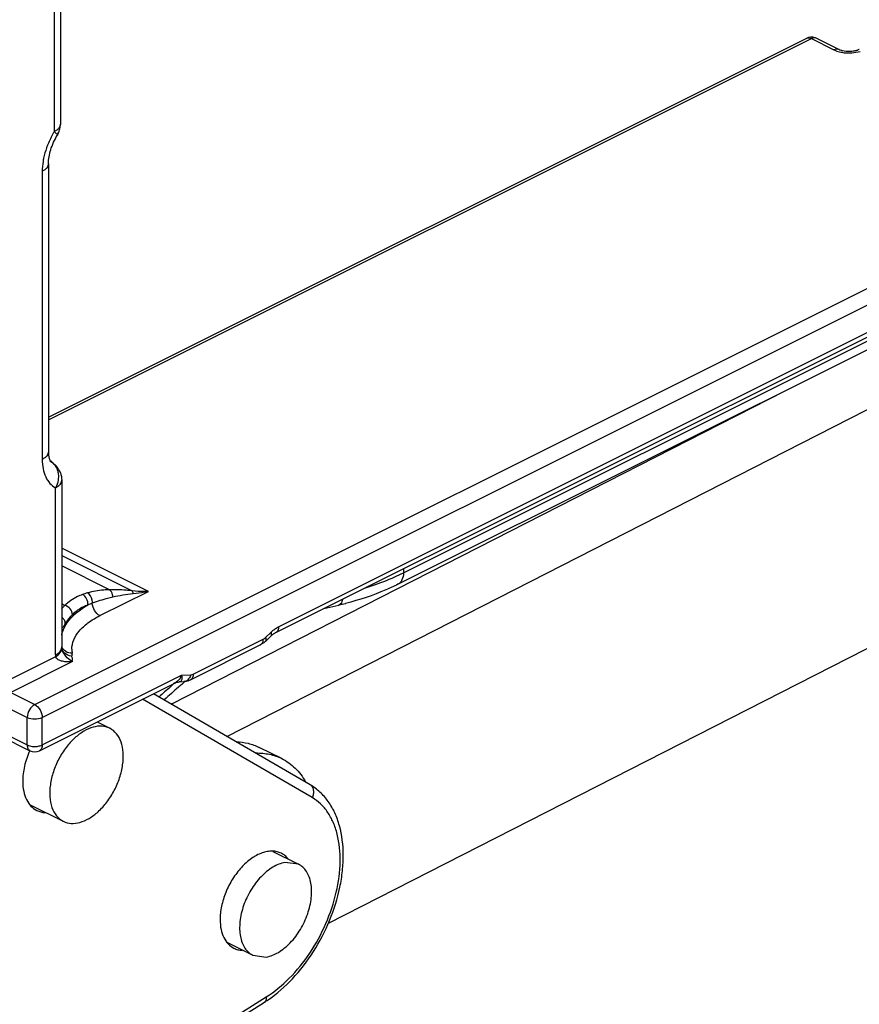
# Model space of a CAD drawing. Units: millimetres. Extents: x 1718 to 2559, y -727 to -133.
# Drawn here: x 1951 to 1971, y -474 to -451 of the extents above; entities that cross this region are included whole.
import ezdxf

# ---------------------------------------------------------------- set-up
doc = ezdxf.new("R2010")
doc.units = ezdxf.units.MM
doc.header["$LTSCALE"] = 23.1
doc.layers.get('0').update_dxf_attribs({"linetype": 'CONTINUOUS'})

msp = doc.modelspace()

# ---------------------------------------------------------------- linework, layer by layer
at = {"color": 7}
for p, q in [((1952.31, -443.267), (1952.31, -453.137)), ((1952.027, -460.045), (1969.889, -451.115)), ((1970.643, -451.38), (1970.113, -451.115)), ((1952.027, -454.072), (1952.027, -460.859)), ((1957.384, -465.116), (1976.718, -455.449)), ((1960.26, -463.98), (1976.218, -456)), ((1956.229, -467.562), (1975.417, -457.767)), ((1954.92, -466.802), (1969.379, -459.42)), ((1952.341, -461.529), (1952.341, -465.465)), ((1975.216, -463.499), (1958.614, -471.974)), ((1958.517, -464.55), (1958.869, -464.468)), ((1957.137, -465.323), (1957.263, -465.204)), ((1955.374, -466.23), (1957.017, -465.408)), ((1952.59, -465.66), (1952.568, -465.672)), ((1955.109, -466.279), (1955.215, -466.273)), ((1951.816, -467.9), (1955.004, -466.307)), ((1958.191, -468.702), (1954.5, -466.558)), ((1953.173, -467.222), (1953.472, -467.372)), ((1950.905, -467.557), (1951.592, -467.9)), ((1957.525, -468.086), (1956.994, -467.821)), ((1951.6, -469.175), (1952.376, -469.563)), ((1957.315, -470.274), (1957.916, -470.574)), ((1957.916, -470.575), (1957.6, -470.534)), ((1956.245, -472.422), (1956.843, -472.721)), ((1956.843, -472.72), (1957.159, -472.761)), ((1945.881, -480.888), (1957.115, -473.826))]:
    msp.add_line(p, q, dxfattribs=at)
at = {"color": 9}
for p, q in [((1952.164, -443.444), (1952.164, -453.314)), ((1952.027, -460.108), (1970.001, -451.122)), ((1970.001, -451.122), (1970.531, -451.387)), ((1951.704, -466.811), (1976.542, -454.392)), ((1951.881, -454.249), (1951.881, -461.036)), ((1951.881, -467.116), (1976.718, -454.697)), ((1957.449, -464.981), (1976.783, -455.314)), ((1960.39, -463.709), (1976.559, -455.625)), ((1952.194, -465.642), (1952.194, -461.706)), ((1954.382, -464.146), (1952.341, -463.125)), ((1952.341, -463.304), (1953.998, -464.133)), ((1953.465, -464.107), (1952.341, -463.545)), ((1960.39, -463.613), (1960.39, -463.709)), ((1953.237, -464.718), (1954.382, -464.146)), ((1952.413, -464.477), (1952.341, -464.441)), ((1957.142, -465.23), (1957.268, -465.111)), ((1955.439, -466.095), (1957.082, -465.273)), ((1952.196, -465.685), (1950.997, -466.284)), ((1952.591, -465.802), (1951.139, -466.528)), ((1951.881, -467.765), (1955.165, -466.123)), ((1955.165, -466.123), (1955.378, -466.112)), ((1951.139, -466.528), (1951.704, -466.811)), ((1958.242, -469.006), (1954.246, -466.685)), ((1950.962, -466.833), (1951.527, -467.116)), ((1951.527, -467.765), (1951.527, -467.116)), ((1951.881, -467.765), (1951.881, -467.116)), ((1950.84, -467.421), (1951.527, -467.765)), ((1945.924, -480.765), (1957.158, -473.702))]:
    msp.add_line(p, q, dxfattribs=at)
at = {"color": 7}
for centre, radius, start, end in [((1970.001, -451.338), 0.25, 72.0611, 116.5658), ((1970, -451.339), 0.25, 63.364, 71.9993), ((1951.806, -453.135), 0.504, 334.3777, 347.228), ((1951.81, -453.137), 0.5, 347.2907, 359.992), ((1951.813, -453.138), 0.497, 328.5759, 334.3815), ((1951.839, -461.531), 0.503, 48.379, 62.7737), ((1951.291, -462.087), 1.285, 51.6167, 52.2963), ((1951.365, -461.996), 1.167, 49.5105, 51.641), ((1951.839, -461.531), 0.503, 44.174, 48.3978), ((1951.843, -461.527), 0.497, 38.6049, 44.1715), ((1951.84, -461.529), 0.501, 20.9616, 38.5626), ((1957.142, -457.055), 7.612, 283.1209, 284.3564), ((1956.752, -464.915), 0.561, 311.713, 313.4071), ((1957.697, -465.662), 0.631, 128.3402, 133.4793), ((1978.537, -493.062), 35.502, 131.028, 131.1697), ((1955.179, -465.842), 0.433, 288.9751, 296.6146), ((1978.874, -493.444), 36.012, 131.3346, 132.0429), ((1978.623, -493.16), 35.633, 131.1697, 131.3336), ((1954.499, -467.954), 1.234, 69.7791, 70.4974), ((1951.704, -467.677), 0.25, 243.4349, 296.5651), ((1955.583, -471.389), 2.878, 302.1606, 304.2674)]:
    msp.add_arc(centre, radius, start, end, dxfattribs=at)
at = {"color": 9}
for centre, radius, start, end in [((1953.905, -454.377), 2.04, 149.7651, 158.0985), ((1953.866, -454.354), 1.995, 148.5642, 149.7662), ((1951.93, -461.361), 0.31, 57.6669, 61.7874), ((1951.895, -461.395), 0.359, 28.3814, 35.6989), ((1958.051, -459.026), 5.235, 294.0718, 296.5333), ((1953.293, -465.473), 1.336, 105.1153, 110.3995), ((1953.559, -465.808), 1.469, 109.854, 114.2312), ((1956.94, -465.017), 0.293, 308.2211, 313.4583), ((1953.147, -465.514), 0.568, 179.4494, 189.0129), ((1956.975, -465.324), 0.0945, 296.5603, 305.9356), ((1952.718, -465.643), 0.524, 179.9256, 184.5744), ((1952.148, -465.672), 0.443, 1.5036, 9.0125), ((1979.479, -493.904), 36.89, 131.7965, 132.33), ((1979.252, -493.649), 36.549, 131.5644, 131.796)]:
    msp.add_arc(centre, radius, start, end, dxfattribs=at)
for points, knots in [([(1969.889, -451.115), (1969.905, -451.107), (1969.945, -451.1), (1969.982, -451.112), (1970.001, -451.122)], [0, 0, 0, 0, 0.463946, 1, 1, 1, 1]), ([(1970.113, -451.115), (1970.097, -451.107), (1970.057, -451.1), (1970.019, -451.112), (1970.001, -451.122)], [0, 0, 0, 0, 0.464514, 1, 1, 1, 1]), ([(1970.643, -451.38), (1970.627, -451.372), (1970.587, -451.365), (1970.55, -451.378), (1970.531, -451.387)], [0, 0, 0, 0, 0.464461, 1, 1, 1, 1]), ([(1970.531, -451.387), (1970.543, -451.393), (1970.595, -451.416), (1970.65, -451.432), (1970.693, -451.441)], [0, 0, 0, 0, 0.232086, 1, 1, 1, 1]), ([(1970.693, -451.441), (1970.708, -451.444), (1970.772, -451.455), (1970.836, -451.46), (1970.884, -451.46)], [0, 0, 0, 0, 0.244125, 1, 1, 1, 1]), ([(1970.884, -451.46), (1970.907, -451.46), (1970.996, -451.456), (1971.084, -451.442), (1971.147, -451.422)], [0, 0, 0, 0, 0.259006, 1, 1, 1, 1]), ([(1952.31, -453.137), (1952.31, -453.171), (1952.284, -453.227), (1952.225, -453.279), (1952.185, -453.303), (1952.164, -453.314)], [0, 0, 0, 0, 0.430767, 0.696105, 1, 1, 1, 1]), ([(1952.164, -453.314), (1952.185, -453.331), (1952.211, -453.354), (1952.235, -453.382), (1952.239, -453.394), (1952.237, -453.398)], [0, 0, 0, 0, 0.705709, 0.900625, 1, 1, 1, 1]), ([(1952.012, -453.616), (1952.002, -453.642), (1951.962, -453.747), (1951.931, -453.855), (1951.914, -453.937)], [0, 0, 0, 0, 0.254175, 1, 1, 1, 1]), ([(1951.914, -453.937), (1951.909, -453.964), (1951.89, -454.066), (1951.881, -454.171), (1951.881, -454.249)], [0, 0, 0, 0, 0.258723, 1, 1, 1, 1]), ([(1952.027, -454.072), (1952.027, -454.106), (1952.002, -454.162), (1951.942, -454.214), (1951.903, -454.238), (1951.881, -454.249)], [0, 0, 0, 0, 0.430745, 0.696104, 1, 1, 1, 1]), ([(1952.027, -460.859), (1952.027, -460.893), (1952.002, -460.948), (1951.942, -461.001), (1951.903, -461.025), (1951.881, -461.036)], [0, 0, 0, 0, 0.430745, 0.696104, 1, 1, 1, 1]), ([(1951.881, -461.036), (1951.881, -461.11), (1951.893, -461.252), (1951.952, -461.447), (1952.052, -461.605), (1952.145, -461.679), (1952.194, -461.706)], [0, 0, 0, 0, 0.289085, 0.549172, 0.782919, 1, 1, 1, 1]), ([(1952.096, -461.099), (1952.122, -461.116), (1952.154, -461.144), (1952.18, -461.177), (1952.187, -461.185)], [0, 0, 0, 0, 0.745333, 1, 1, 1, 1]), ([(1952.211, -461.224), (1952.216, -461.233), (1952.234, -461.269), (1952.246, -461.309), (1952.252, -461.339)], [0, 0, 0, 0, 0.244324, 1, 1, 1, 1]), ([(1952.252, -461.339), (1952.255, -461.354), (1952.264, -461.414), (1952.262, -461.476), (1952.255, -461.522)], [0, 0, 0, 0, 0.242752, 1, 1, 1, 1]), ([(1952.194, -461.706), (1952.216, -461.695), (1952.255, -461.671), (1952.315, -461.618), (1952.341, -461.563), (1952.341, -461.529)], [0, 0, 0, 0, 0.304505, 0.569035, 1, 1, 1, 1]), ([(1960.39, -463.709), (1960.39, -463.767), (1960.377, -463.851), (1960.319, -463.94), (1960.28, -463.97), (1960.26, -463.98)], [0, 0, 0, 0, 0.548178, 0.782243, 1, 1, 1, 1]), ([(1959.476, -464.07), (1959.539, -464.051), (1959.779, -463.973), (1960.015, -463.882), (1960.186, -463.805)], [0, 0, 0, 0, 0.258078, 1, 1, 1, 1]), ([(1953.465, -464.107), (1953.42, -464.108), (1953.244, -464.116), (1953.071, -464.149), (1952.945, -464.183)], [0, 0, 0, 0, 0.256295, 1, 1, 1, 1]), ([(1953.061, -464.426), (1953.063, -464.402), (1953.058, -464.31), (1953.005, -464.214), (1952.945, -464.183)], [0, 0, 0, 0, 0.264363, 1, 1, 1, 1]), ([(1953.998, -464.133), (1953.95, -464.127), (1953.773, -464.11), (1953.595, -464.106), (1953.465, -464.107)], [0, 0, 0, 0, 0.269071, 1, 1, 1, 1]), ([(1953.547, -464.282), (1953.547, -464.263), (1953.538, -464.199), (1953.505, -464.132), (1953.465, -464.107)], [0, 0, 0, 0, 0.286083, 1, 1, 1, 1]), ([(1954.025, -464.206), (1954.022, -464.191), (1954.017, -464.165), (1954.005, -464.141), (1953.998, -464.133)], [0, 0, 0, 0, 0.574516, 1, 1, 1, 1]), ([(1954.382, -464.146), (1954.35, -464.148), (1954.222, -464.155), (1954.093, -464.147), (1953.998, -464.133)], [0, 0, 0, 0, 0.25301, 1, 1, 1, 1]), ([(1954.382, -464.146), (1954.352, -464.153), (1954.234, -464.18), (1954.114, -464.198), (1954.025, -464.206)], [0, 0, 0, 0, 0.254634, 1, 1, 1, 1]), ([(1952.827, -464.221), (1952.788, -464.235), (1952.637, -464.299), (1952.5, -464.393), (1952.413, -464.477)], [0, 0, 0, 0, 0.260219, 1, 1, 1, 1]), ([(1952.957, -464.469), (1952.962, -464.419), (1952.94, -464.318), (1952.87, -464.24), (1952.827, -464.221)], [0, 0, 0, 0, 0.515769, 1, 1, 1, 1]), ([(1953.547, -464.282), (1953.505, -464.291), (1953.341, -464.33), (1953.179, -464.382), (1953.061, -464.426)], [0, 0, 0, 0, 0.252607, 1, 1, 1, 1]), ([(1953.237, -464.718), (1953.186, -464.693), (1953.103, -464.602), (1953.064, -464.487), (1953.061, -464.426)], [0, 0, 0, 0, 0.484761, 1, 1, 1, 1]), ([(1954.025, -464.206), (1953.942, -464.213), (1953.782, -464.236), (1953.624, -464.266), (1953.547, -464.282)], [0, 0, 0, 0, 0.515023, 1, 1, 1, 1]), ([(1958.956, -464.335), (1958.952, -464.353), (1958.94, -464.403), (1958.905, -464.46), (1958.869, -464.468)], [0, 0, 0, 0, 0.330179, 1, 1, 1, 1]), ([(1952.413, -464.477), (1952.406, -464.484), (1952.381, -464.51), (1952.356, -464.537), (1952.338, -464.558)], [0, 0, 0, 0, 0.254632, 1, 1, 1, 1]), ([(1952.592, -464.695), (1952.592, -464.647), (1952.55, -464.548), (1952.462, -464.49), (1952.413, -464.477)], [0, 0, 0, 0, 0.490549, 1, 1, 1, 1]), ([(1952.418, -464.966), (1952.444, -464.918), (1952.584, -464.714), (1952.789, -464.563), (1952.957, -464.469)], [0, 0, 0, 0, 0.220541, 1, 1, 1, 1]), ([(1952.957, -464.469), (1952.921, -464.481), (1952.789, -464.536), (1952.667, -464.62), (1952.592, -464.695)], [0, 0, 0, 0, 0.26047, 1, 1, 1, 1]), ([(1952.425, -464.909), (1952.425, -464.901), (1952.422, -464.865), (1952.407, -464.83), (1952.392, -464.807)], [0, 0, 0, 0, 0.239863, 1, 1, 1, 1]), ([(1952.592, -464.695), (1952.575, -464.712), (1952.513, -464.778), (1952.458, -464.851), (1952.425, -464.909)], [0, 0, 0, 0, 0.263006, 1, 1, 1, 1]), ([(1952.578, -465.508), (1952.579, -465.434), (1952.613, -465.277), (1952.751, -465.063), (1952.964, -464.871), (1953.14, -464.767), (1953.237, -464.718)], [0, 0, 0, 0, 0.206574, 0.43473, 0.697701, 1, 1, 1, 1]), ([(1952.339, -465.179), (1952.343, -465.161), (1952.36, -465.087), (1952.39, -465.016), (1952.418, -464.966)], [0, 0, 0, 0, 0.243093, 1, 1, 1, 1]), ([(1952.425, -464.909), (1952.409, -464.937), (1952.388, -464.972), (1952.356, -465.003), (1952.345, -465.01), (1952.34, -465.011)], [0, 0, 0, 0, 0.713071, 0.896363, 1, 1, 1, 1]), ([(1957.268, -465.111), (1957.275, -465.104), (1957.303, -465.078), (1957.334, -465.054), (1957.357, -465.037)], [0, 0, 0, 0, 0.255905, 1, 1, 1, 1]), ([(1957.268, -465.111), (1957.27, -465.116), (1957.276, -465.135), (1957.279, -465.156), (1957.278, -465.17)], [0, 0, 0, 0, 0.284619, 1, 1, 1, 1]), ([(1957.357, -465.037), (1957.364, -465.032), (1957.394, -465.011), (1957.425, -464.993), (1957.449, -464.981)], [0, 0, 0, 0, 0.257732, 1, 1, 1, 1]), ([(1957.449, -464.981), (1957.449, -465.01), (1957.442, -465.063), (1957.405, -465.106), (1957.384, -465.116)], [0, 0, 0, 0, 0.551624, 1, 1, 1, 1]), ([(1957.082, -465.273), (1957.082, -465.299), (1957.075, -465.347), (1957.047, -465.388), (1957.03, -465.4)], [0, 0, 0, 0, 0.547639, 1, 1, 1, 1]), ([(1957.152, -465.289), (1957.152, -465.293), (1957.15, -465.305), (1957.144, -465.317), (1957.137, -465.323)], [0, 0, 0, 0, 0.27848, 1, 1, 1, 1]), ([(1957.142, -465.23), (1957.144, -465.235), (1957.15, -465.254), (1957.153, -465.275), (1957.152, -465.289)], [0, 0, 0, 0, 0.284619, 1, 1, 1, 1]), ([(1957.278, -465.17), (1957.277, -465.174), (1957.275, -465.186), (1957.269, -465.198), (1957.263, -465.204)], [0, 0, 0, 0, 0.278481, 1, 1, 1, 1]), ([(1952.194, -465.642), (1952.216, -465.631), (1952.255, -465.608), (1952.315, -465.555), (1952.341, -465.5), (1952.341, -465.465)], [0, 0, 0, 0, 0.304492, 0.569277, 1, 1, 1, 1]), ([(1952.196, -465.685), (1952.237, -465.659), (1952.307, -465.604), (1952.341, -465.517), (1952.341, -465.479)], [0, 0, 0, 0, 0.557289, 1, 1, 1, 1]), ([(1952.568, -465.671), (1952.509, -465.666), (1952.421, -465.63), (1952.353, -465.537), (1952.341, -465.482), (1952.341, -465.455)], [0, 0, 0, 0, 0.519028, 0.764159, 1, 1, 1, 1]), ([(1952.591, -465.802), (1952.533, -465.77), (1952.451, -465.7), (1952.372, -465.585), (1952.344, -465.514), (1952.341, -465.479)], [0, 0, 0, 0, 0.474607, 0.747331, 1, 1, 1, 1]), ([(1952.585, -465.603), (1952.533, -465.605), (1952.43, -465.582), (1952.36, -465.499), (1952.345, -465.454)], [0, 0, 0, 0, 0.522097, 1, 1, 1, 1]), ([(1952.591, -465.802), (1952.552, -465.806), (1952.474, -465.81), (1952.361, -465.797), (1952.261, -465.765), (1952.205, -465.715), (1952.196, -465.685)], [0, 0, 0, 0, 0.270614, 0.533347, 0.781629, 1, 1, 1, 1]), ([(1952.591, -465.802), (1952.591, -465.791), (1952.589, -465.769), (1952.593, -465.736), (1952.59, -465.701), (1952.576, -465.681), (1952.568, -465.672)], [0, 0, 0, 0, 0.241828, 0.484544, 0.727732, 1, 1, 1, 1]), ([(1955.165, -466.123), (1955.15, -466.154), (1955.118, -466.212), (1955.071, -466.261), (1955.045, -466.28)], [0, 0, 0, 0, 0.509931, 1, 1, 1, 1]), ([(1955.165, -466.123), (1955.17, -466.14), (1955.175, -466.172), (1955.173, -466.216), (1955.161, -466.254), (1955.141, -466.27), (1955.131, -466.274)], [0, 0, 0, 0, 0.310598, 0.578477, 0.798616, 1, 1, 1, 1]), ([(1955.378, -466.112), (1955.374, -466.127), (1955.356, -466.18), (1955.319, -466.229), (1955.284, -466.251)], [0, 0, 0, 0, 0.27174, 1, 1, 1, 1]), ([(1955.439, -466.095), (1955.439, -466.123), (1955.431, -466.177), (1955.395, -466.219), (1955.374, -466.23)], [0, 0, 0, 0, 0.551624, 1, 1, 1, 1]), ([(1955.378, -466.112), (1955.383, -466.111), (1955.404, -466.109), (1955.424, -466.102), (1955.439, -466.095)], [0, 0, 0, 0, 0.234544, 1, 1, 1, 1]), ([(1951.704, -466.811), (1951.651, -466.837), (1951.566, -466.933), (1951.527, -467.053), (1951.527, -467.116)], [0, 0, 0, 0, 0.487881, 1, 1, 1, 1]), ([(1951.704, -466.811), (1951.757, -466.837), (1951.842, -466.933), (1951.881, -467.053), (1951.881, -467.116)], [0, 0, 0, 0, 0.487881, 1, 1, 1, 1]), ([(1951.527, -467.116), (1951.581, -467.142), (1951.704, -467.162), (1951.827, -467.143), (1951.881, -467.116)], [0, 0, 0, 0, 0.499617, 1, 1, 1, 1]), ([(1951.527, -467.765), (1951.538, -467.77), (1951.584, -467.79), (1951.634, -467.798), (1951.673, -467.801)], [0, 0, 0, 0, 0.226907, 1, 1, 1, 1]), ([(1951.527, -467.765), (1951.527, -467.794), (1951.535, -467.847), (1951.572, -467.89), (1951.592, -467.9)], [0, 0, 0, 0, 0.551551, 1, 1, 1, 1]), ([(1951.673, -467.801), (1951.685, -467.801), (1951.732, -467.803), (1951.779, -467.798), (1951.812, -467.789)], [0, 0, 0, 0, 0.254819, 1, 1, 1, 1]), ([(1951.812, -467.789), (1951.819, -467.788), (1951.842, -467.782), (1951.865, -467.773), (1951.881, -467.765)], [0, 0, 0, 0, 0.264875, 1, 1, 1, 1]), ([(1951.881, -467.765), (1951.881, -467.794), (1951.874, -467.847), (1951.837, -467.89), (1951.816, -467.9)], [0, 0, 0, 0, 0.551551, 1, 1, 1, 1]), ([(1958.242, -469.006), (1958.257, -468.979), (1958.277, -468.921), (1958.279, -468.831), (1958.251, -468.753), (1958.212, -468.714), (1958.191, -468.702)], [0, 0, 0, 0, 0.276458, 0.537489, 0.776797, 1, 1, 1, 1]), ([(1957.158, -473.702), (1957.356, -473.578), (1957.734, -473.263), (1958.207, -472.674), (1958.581, -471.987), (1958.827, -471.256), (1958.925, -470.538), (1958.874, -469.976), (1958.746, -469.59), (1958.615, -469.348), (1958.448, -469.149), (1958.313, -469.047), (1958.242, -469.006)], [0, 0, 0, 0, 0.127615, 0.266908, 0.411419, 0.553702, 0.686736, 0.80537, 0.858787, 0.908478, 0.955168, 1, 1, 1, 1]), ([(1957.158, -473.702), (1957.16, -473.716), (1957.16, -473.741), (1957.153, -473.777), (1957.138, -473.806), (1957.123, -473.82), (1957.115, -473.826)], [0, 0, 0, 0, 0.295261, 0.556683, 0.787492, 1, 1, 1, 1])]:
    msp.add_open_spline(points, degree=3, knots=knots, dxfattribs=at)
at = {"color": 7}
for points, knots in [([(1970.73, -451.409), (1970.721, -451.407), (1970.692, -451.4), (1970.662, -451.39), (1970.643, -451.38)], [0, 0, 0, 0, 0.291578, 1, 1, 1, 1]), ([(1970.981, -451.42), (1970.96, -451.423), (1970.876, -451.43), (1970.791, -451.424), (1970.73, -451.409)], [0, 0, 0, 0, 0.253266, 1, 1, 1, 1]), ([(1971.089, -451.395), (1971.081, -451.398), (1971.046, -451.409), (1971.009, -451.416), (1970.981, -451.42)], [0, 0, 0, 0, 0.224652, 1, 1, 1, 1]), ([(1971.129, -451.378), (1971.126, -451.38), (1971.113, -451.386), (1971.1, -451.391), (1971.089, -451.395)], [0, 0, 0, 0, 0.221198, 1, 1, 1, 1]), ([(1952.027, -454.072), (1952.027, -453.961), (1952.072, -453.724), (1952.171, -453.506), (1952.237, -453.398)], [0, 0, 0, 0, 0.46585, 1, 1, 1, 1]), ([(1952.027, -460.859), (1952.027, -460.911), (1952.034, -460.988), (1952.061, -461.062), (1952.074, -461.083)], [0, 0, 0, 0, 0.671968, 1, 1, 1, 1]), ([(1952.074, -461.083), (1952.076, -461.086), (1952.085, -461.095), (1952.078, -461.089), (1952.077, -461.088)], [0, 0, 0, 0, 0.663815, 1, 1, 1, 1]), ([(1952.207, -461.189), (1952.201, -461.183), (1952.175, -461.155), (1952.146, -461.128), (1952.122, -461.108)], [0, 0, 0, 0, 0.215191, 1, 1, 1, 1]), ([(1960.26, -463.98), (1960.167, -464.026), (1959.769, -464.21), (1959.352, -464.346), (1959.029, -464.429)], [0, 0, 0, 0, 0.238279, 1, 1, 1, 1]), ([(1957.384, -465.116), (1957.378, -465.119), (1957.35, -465.134), (1957.325, -465.152), (1957.306, -465.167)], [0, 0, 0, 0, 0.225269, 1, 1, 1, 1]), ([(1953.472, -467.372), (1953.415, -467.343), (1953.282, -467.309), (1953.068, -467.338), (1952.851, -467.437), (1952.716, -467.538), (1952.651, -467.597)], [0, 0, 0, 0, 0.211568, 0.443121, 0.706534, 1, 1, 1, 1]), ([(1953.197, -469.338), (1953.273, -469.269), (1953.414, -469.111), (1953.585, -468.841), (1953.711, -468.544), (1953.784, -468.243), (1953.798, -467.956), (1953.752, -467.702), (1953.645, -467.496), (1953.532, -467.402), (1953.472, -467.372)], [0, 0, 0, 0, 0.137064, 0.281947, 0.42725, 0.566802, 0.695381, 0.809631, 0.909481, 1, 1, 1, 1]), ([(1952.651, -467.597), (1952.575, -467.666), (1952.434, -467.824), (1952.262, -468.094), (1952.137, -468.39), (1952.064, -468.692), (1952.05, -468.979), (1952.096, -469.233), (1952.203, -469.439), (1952.316, -469.533), (1952.376, -469.563)], [0, 0, 0, 0, 0.137064, 0.281947, 0.42725, 0.566802, 0.695381, 0.809631, 0.909481, 1, 1, 1, 1]), ([(1951.587, -467.898), (1951.534, -468.017), (1951.452, -468.255), (1951.421, -468.506), (1951.421, -468.626)], [0, 0, 0, 0, 0.518299, 1, 1, 1, 1]), ([(1956.449, -467.689), (1956.545, -467.691), (1956.733, -467.715), (1956.912, -467.78), (1956.994, -467.821)], [0, 0, 0, 0, 0.507649, 1, 1, 1, 1]), ([(1956.914, -467.953), (1956.969, -467.953), (1957.076, -467.957), (1957.233, -467.981), (1957.384, -468.023), (1957.479, -468.064), (1957.525, -468.086)], [0, 0, 0, 0, 0.25798, 0.509239, 0.755819, 1, 1, 1, 1]), ([(1957.525, -468.086), (1957.582, -468.115), (1957.693, -468.182), (1957.843, -468.308), (1957.976, -468.459), (1958.052, -468.573), (1958.086, -468.633)], [0, 0, 0, 0, 0.241303, 0.486251, 0.738202, 1, 1, 1, 1]), ([(1951.421, -468.626), (1951.422, -468.703), (1951.435, -468.849), (1951.499, -469.048), (1951.604, -469.208), (1951.701, -469.281), (1951.753, -469.307)], [0, 0, 0, 0, 0.289355, 0.549076, 0.782466, 1, 1, 1, 1]), ([(1957.203, -473.768), (1957.411, -473.626), (1957.806, -473.278), (1958.294, -472.641), (1958.672, -471.911), (1958.877, -471.259), (1958.96, -470.737), (1958.986, -470.25), (1958.932, -469.782), (1958.783, -469.365), (1958.629, -469.095), (1958.433, -468.868), (1958.274, -468.75), (1958.191, -468.702)], [0, 0, 0, 0, 0.128233, 0.265615, 0.406711, 0.545141, 0.611583, 0.675362, 0.79352, 0.848215, 0.900402, 0.950723, 1, 1, 1, 1]), ([(1951.753, -469.307), (1951.783, -469.322), (1951.848, -469.347), (1951.916, -469.357), (1951.951, -469.359)], [0, 0, 0, 0, 0.493329, 1, 1, 1, 1]), ([(1952.376, -469.563), (1952.433, -469.591), (1952.566, -469.625), (1952.78, -469.597), (1952.997, -469.498), (1953.132, -469.397), (1953.197, -469.338)], [0, 0, 0, 0, 0.211568, 0.443121, 0.706534, 1, 1, 1, 1]), ([(1957.514, -470.317), (1957.482, -470.301), (1957.412, -470.276), (1957.299, -470.262), (1957.179, -470.272), (1957.009, -470.319), (1956.794, -470.437), (1956.56, -470.649), (1956.356, -470.921), (1956.197, -471.231), (1956.096, -471.556), (1956.071, -471.779), (1956.071, -471.886)], [0, 0, 0, 0, 0.044775, 0.090984, 0.139829, 0.192139, 0.308253, 0.439154, 0.580463, 0.725724, 0.867757, 1, 1, 1, 1]), ([(1957.67, -470.442), (1957.649, -470.416), (1957.601, -470.368), (1957.544, -470.332), (1957.514, -470.317)], [0, 0, 0, 0, 0.506623, 1, 1, 1, 1]), ([(1957.6, -470.534), (1957.499, -470.551), (1957.29, -470.64), (1957.017, -470.868), (1956.783, -471.18), (1956.614, -471.54), (1956.538, -471.859), (1956.528, -472.105), (1956.544, -472.272), (1956.584, -472.421), (1956.648, -472.549), (1956.734, -472.653), (1956.805, -472.702), (1956.843, -472.72)], [0, 0, 0, 0, 0.111147, 0.241428, 0.38482, 0.532221, 0.67318, 0.738529, 0.799357, 0.855273, 0.906603, 0.954306, 1, 1, 1, 1]), ([(1957.159, -472.761), (1957.26, -472.744), (1957.469, -472.655), (1957.742, -472.427), (1957.976, -472.115), (1958.145, -471.754), (1958.221, -471.436), (1958.231, -471.19), (1958.215, -471.023), (1958.175, -470.874), (1958.111, -470.745), (1958.025, -470.642), (1957.954, -470.593), (1957.916, -470.574)], [0, 0, 0, 0, 0.111147, 0.241428, 0.38482, 0.532221, 0.67318, 0.738529, 0.799357, 0.855273, 0.906603, 0.954306, 1, 1, 1, 1]), ([(1956.071, -471.886), (1956.072, -471.961), (1956.085, -472.104), (1956.147, -472.299), (1956.25, -472.456), (1956.346, -472.528), (1956.396, -472.553)], [0, 0, 0, 0, 0.289355, 0.549076, 0.782466, 1, 1, 1, 1]), ([(1956.396, -472.553), (1956.426, -472.568), (1956.491, -472.592), (1956.559, -472.602), (1956.593, -472.604)], [0, 0, 0, 0, 0.493142, 1, 1, 1, 1])]:
    msp.add_open_spline(points, degree=3, knots=knots, dxfattribs=at)
for points in [[(1952.308, -461.35), (1952.329, -461.407), (1952.341, -461.468), (1952.341, -461.529)], [(1957.125, -465.334), (1957.092, -465.363), (1957.056, -465.389), (1957.017, -465.408)], [(1955.004, -466.307), (1955.036, -466.29), (1955.073, -466.281), (1955.109, -466.279)], [(1955.32, -466.252), (1955.287, -466.264), (1955.251, -466.271), (1955.215, -466.273)]]:
    msp.add_open_spline(points, degree=3, dxfattribs=at)
at = {"color": 9}
for points in [[(1952.255, -461.522), (1952.245, -461.586), (1952.224, -461.648), (1952.194, -461.706)], [(1952.392, -464.807), (1952.378, -464.787), (1952.362, -464.77), (1952.343, -464.755)], [(1957.082, -465.273), (1957.096, -465.266), (1957.109, -465.257), (1957.122, -465.247)], [(1952.341, -465.479), (1952.341, -465.474), (1952.341, -465.47), (1952.341, -465.465)], [(1955.045, -466.28), (1955.032, -466.29), (1955.018, -466.299), (1955.004, -466.307)], [(1955.131, -466.274), (1955.124, -466.277), (1955.117, -466.278), (1955.109, -466.279)], [(1955.284, -466.251), (1955.263, -466.264), (1955.239, -466.272), (1955.215, -466.273)]]:
    msp.add_open_spline(points, degree=3, dxfattribs=at)

doc.saveas('drawing.dxf')
